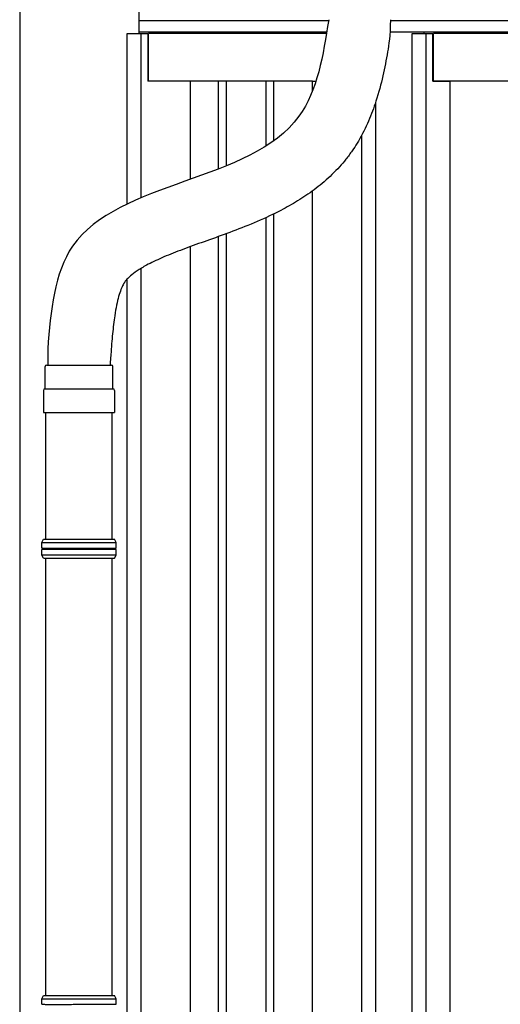
# Model space of a CAD drawing. Extents: x 0 to 15840, y 0 to 25652.
# Drawn here: x 839 to 1143, y 3448 to 4069 of the extents above; entities that cross this region are included whole.
import ezdxf

# ---------------------------------------------------------------- set-up
doc = ezdxf.new("R2010")
doc.units = 0
doc.layers.add('YKK_A1', color=4, linetype='CONTINUOUS', lineweight=30)

msp = doc.modelspace()

# ---------------------------------------------------------------- linework, layer by layer
at = {"layer": 'YKK_A1'}
for p, q in [((839.49, 4074.53), (839.49, 4042.13)), ((914.99, 4060.54), (914.99, 4074.54)), ((1034.66, 4068.54), (914.99, 4068.54)), ((4478.99, 4068.54), (1073.77, 4068.54)), ((907.49, 4060.54), (920.49, 4060.54)), ((907.49, 4050.09), (907.49, 4060.54)), ((1033.54, 4061.54), (914.99, 4061.54)), ((916.29, 4050.86), (916.29, 4060.54)), ((920.49, 4060.54), (920.49, 4051.23)), ((1033.38, 4060.54), (920.99, 4060.54)), ((920.99, 4051.27), (920.99, 4060.54)), ((1094.99, 4061.54), (1073.5, 4061.54)), ((4478.99, 4061.54), (1073.75, 4061.54)), ((1087.49, 4060.54), (1100.49, 4060.54)), ((1087.49, 3009.54), (1087.49, 4060.54)), ((1094.99, 4061.54), (1094.99, 4060.54)), ((1096.29, 3009.54), (1096.29, 4060.54)), ((1100.49, 4030.54), (1100.49, 4060.54)), ((4292.99, 4060.54), (1100.99, 4060.54)), ((1100.99, 4030.54), (1100.99, 4060.54)), ((907.49, 3952.98), (907.49, 4050.09)), ((916.29, 3956.91), (916.29, 4050.86)), ((920.49, 4051.23), (920.49, 4030.54)), ((920.99, 4030.54), (920.99, 4051.27)), ((839.49, 4042.13), (839.49, 3049.83)), ((920.99, 4034.54), (920.49, 4034.54)), ((1024.49, 4030.54), (920.49, 4030.54)), ((947.49, 3968.59), (947.49, 4030.54)), ((964.99, 4030.54), (964.99, 3975.05)), ((969.99, 4030.54), (969.99, 3977.05)), ((994.99, 4030.54), (994.99, 3989.48)), ((999.99, 4030.54), (999.99, 3992.82)), ((1024.49, 4024.22), (1024.49, 4030.54)), ((1024.49, 4030.54), (1026.72, 4030.54)), ((1100.49, 4030.54), (1111.49, 4030.54)), ((4292.99, 4030.54), (1100.99, 4030.54)), ((1111.49, 3011.14), (1111.49, 4030.54)), ((1064.49, 3009.54), (1064.49, 4017.32)), ((1055.69, 3003.54), (1055.69, 3996.51)), ((1024.49, 3012.54), (1024.49, 3961.18)), ((994.99, 3944.28), (994.99, 3010.54)), ((999.99, 3946.64), (999.99, 3010.54)), ((964.99, 3932.37), (964.99, 3010.54)), ((969.99, 3934.19), (969.99, 3010.54)), ((947.49, 3012.54), (947.49, 3926.1)), ((916.29, 3003.54), (916.29, 3912.4)), ((907.49, 3009.54), (907.49, 3905.65)), ((857.24, 3861.42), (857.24, 3851.27)), ((896.74, 3853.29), (896.74, 3851.27)), ((855.99, 3741.27), (855.99, 3821.27)), ((897.99, 3741.27), (897.99, 3821.27)), ((855.99, 3453.2), (855.99, 3729.27)), ((897.99, 3453.2), (897.99, 3729.27))]:
    msp.add_line(p, q, dxfattribs=at)
at = {"layer": 'YKK_A1', "lineweight": 30, "ltscale": 0.5}
for p, q in [((855.59, 3836.27), (855.59, 3850.27)), ((856.59, 3851.27), (897.39, 3851.27)), ((898.39, 3836.27), (898.39, 3850.27)), ((855.49, 3836.27), (898.49, 3836.27)), ((854.49, 3835.27), (854.49, 3821.27)), ((899.49, 3835.27), (899.49, 3821.27)), ((854.49, 3821.27), (899.49, 3821.27))]:
    msp.add_line(p, q, dxfattribs=at)
at = {"layer": 'YKK_A1', "linetype": 'Continuous'}
for p, q in [((853.49, 3739.27), (854.49, 3741.27)), ((853.49, 3735.76), (853.49, 3739.27)), ((853.49, 3739.27), (900.49, 3739.27)), ((854.49, 3741.27), (899.49, 3741.27)), ((900.49, 3739.27), (899.49, 3741.27)), ((900.49, 3735.76), (900.49, 3739.27)), ((853.49, 3731.27), (853.49, 3734.78)), ((854.49, 3729.27), (853.49, 3731.27)), ((900.49, 3731.27), (853.49, 3731.27)), ((899.49, 3729.27), (900.49, 3731.27)), ((900.49, 3731.27), (900.49, 3734.78)), ((854.49, 3729.27), (899.49, 3729.27)), ((853.49, 3451.2), (854.49, 3453.2)), ((853.49, 3447.69), (853.49, 3451.2)), ((853.49, 3451.2), (900.49, 3451.2)), ((854.49, 3453.2), (899.49, 3453.2)), ((900.49, 3451.2), (899.49, 3453.2)), ((900.49, 3447.69), (900.49, 3451.2))]:
    msp.add_line(p, q, dxfattribs=at)
at = {"layer": 'YKK_A1', "lineweight": 30, "ltscale": 0.5}
for centre, start, end in [((856.59, 3850.27), 90, 180), ((897.39, 3850.27), 0, 90), ((855.49, 3835.27), 90, 180), ((898.49, 3835.27), 0, 90)]:
    msp.add_arc(centre, 1, start, end, dxfattribs=at)
at = {"layer": 'YKK_A1', "linetype": 'Continuous'}
for centre, start, end in [((853.49, 3735.27), 285.49629, 74.51275), ((900.49, 3735.27), 105.48725, 254.50371)]:
    msp.add_arc(centre, 0.5, start, end, dxfattribs=at)
at = {"layer": 'YKK_A1'}
for points, knots in [([(1034.79, 4069.33), (1031.24, 4046.88), (1018.51, 3966.4), (867.03, 3968.15), (859.06, 3885.64), (857.24, 3861.42)], [0, 0, 0, 0, 63.818315, 228.733374, 295.788223, 295.788223, 295.788223, 295.788223]), ([(1073.79, 4069.33), (1073.59, 4058.57), (1072.84, 4053.84), (1071.13, 4044.06), (1070.17, 4039), (1067.81, 4028.6), (1066.41, 4023.26), (1063.32, 4013.69), (1061.78, 4009.52), (1058.13, 4001.11), (1056.01, 3996.86), (1052.53, 3991), (1051.49, 3989.35), (1049.83, 3986.88), (1049.25, 3986.04), (1048.01, 3984.32), (1047.36, 3983.44), (1046.03, 3981.72), (1045.36, 3980.88), (1043.31, 3978.39), (1041.9, 3976.8), (1037.31, 3971.89), (1034.02, 3968.81), (1027.28, 3963.18), (1023.84, 3960.62), (1016.89, 3955.92), (1013.39, 3953.79), (1006.37, 3949.83), (1002.86, 3948.02), (994.12, 3943.8), (988.91, 3941.55), (978.63, 3937.39), (973.57, 3935.49), (963.7, 3931.89), (958.89, 3930.19), (949.64, 3926.89), (945.2, 3925.29), (936.84, 3922.11), (932.91, 3920.54), (925.75, 3917.41), (922.51, 3915.86), (917.43, 3913.12), (915.44, 3911.92), (912.04, 3909.65), (910.64, 3908.57), (908.6, 3906.8), (907.88, 3906.08), (906.97, 3905.08), (906.7, 3904.75), (906.3, 3904.24), (906.16, 3904.05), (905.93, 3903.74), (905.85, 3903.61), (905.67, 3903.34), (905.57, 3903.19), (905.29, 3902.73), (905.09, 3902.38), (904.44, 3901.16), (903.96, 3900.13), (903, 3897.66), (902.51, 3896.21), (901.57, 3892.91), (901.12, 3891.06), (900.28, 3887), (899.89, 3884.8), (899.02, 3878.93), (898.57, 3875.1), (897.78, 3866.9), (897.44, 3862.55), (897.01, 3856.83), (896.92, 3855.64), (896.74, 3853.29)], [0, 0, 0, 0, 12.82934, 12.82934, 25.658679, 25.658679, 38.488019, 38.488019, 48.143938, 48.143938, 57.799856, 57.799856, 61.584888, 61.584888, 63.526392, 63.526392, 65.599779, 65.599779, 67.673166, 67.673166, 71.81994, 71.81994, 80.920197, 80.920197, 90.020454, 90.020454, 99.120712, 99.120712, 108.220969, 108.220969, 121.8732, 121.8732, 135.525432, 135.525432, 149.177663, 149.177663, 162.829894, 162.829894, 176.482125, 176.482125, 190.134357, 190.134357, 201.030515, 201.030515, 211.926673, 211.926673, 220.494433, 220.494433, 225.036669, 225.036669, 227.827633, 227.827633, 229.81166, 229.81166, 231.795687, 231.795687, 235.763742, 235.763742, 244.437831, 244.437831, 253.11192, 253.11192, 261.786009, 261.786009, 270.460098, 270.460098, 283.326206, 283.326206, 296.192315, 296.192315, 299.503433, 299.503433, 299.503433, 299.503433])]:
    msp.add_open_spline(points, degree=3, knots=knots, dxfattribs=at)
at = {"layer": 'YKK_A1', "linetype": 'Continuous'}
for points, knots in [([(853.49, 3735.75), (853.5, 3735.75), (853.58, 3735.75), (853.79, 3735.75), (854.26, 3735.75), (854.89, 3735.74), (855.67, 3735.74), (856.6, 3735.74), (857.59, 3735.74), (858.59, 3735.74), (859.55, 3735.74), (860.59, 3735.73), (861.83, 3735.73), (863.27, 3735.73), (864.93, 3735.73), (866.67, 3735.74), (868.5, 3735.74), (870.39, 3735.74), (872.32, 3735.74), (874.27, 3735.74), (876.25, 3735.75), (878.08, 3735.75), (879.72, 3735.75), (881.18, 3735.75), (882.63, 3735.76), (884.23, 3735.76), (885.92, 3735.76), (887.69, 3735.76), (889.35, 3735.77), (890.95, 3735.77), (891.94, 3735.77), (892.44, 3735.77), (892.44, 3735.77), (892.44, 3735.77), (892.44, 3735.77), (895.12, 3735.77), (897.81, 3735.77), (900.49, 3735.78)], [0.043047, 0.043047, 0.043047, 0.043047, 0.047834, 0.084714, 0.12213, 0.158364, 0.194851, 0.23173, 0.269147, 0.29628, 0.323519, 0.351084, 0.37876, 0.416177, 0.45241, 0.488897, 0.525776, 0.563193, 0.599426, 0.635912, 0.672791, 0.710208, 0.737341, 0.76458, 0.792145, 0.819821, 0.857238, 0.892482, 0.927958, 0.963703, 1, 1, 1, 1, 1, 1, 1.19505, 1.19505, 1.19505, 1.19505]), ([(900.49, 3734.77), (897.78, 3734.77), (895.08, 3734.77), (892.37, 3734.77), (892.37, 3734.77), (892.37, 3734.77), (892.37, 3734.77), (892.14, 3734.77), (891.41, 3734.77), (890.09, 3734.77), (888.39, 3734.78), (886.62, 3734.78), (884.8, 3734.78), (882.89, 3734.79), (881.11, 3734.79), (879.48, 3734.79), (878.01, 3734.79), (876.53, 3734.79), (874.86, 3734.8), (873.21, 3734.8), (871.6, 3734.8), (870.17, 3734.8), (868.76, 3734.8), (867.22, 3734.81), (865.58, 3734.81), (863.89, 3734.81), (862.29, 3734.81), (860.78, 3734.81), (859.39, 3734.81), (858.13, 3734.8), (857, 3734.8), (856.01, 3734.8), (855.16, 3734.8), (854.48, 3734.8), (853.95, 3734.79), (853.65, 3734.79), (853.52, 3734.79), (853.49, 3734.79)], [-0.198927, -0.198927, -0.198927, -0.198927, 0, 0, 0, 0, 0, 0, 0.01683, 0.054023, 0.091489, 0.127783, 0.16433, 0.20127, 0.238749, 0.265927, 0.293211, 0.320822, 0.348544, 0.386023, 0.413201, 0.440484, 0.468095, 0.495818, 0.533297, 0.56959, 0.606137, 0.643077, 0.680556, 0.716849, 0.753396, 0.790336, 0.827814, 0.864108, 0.900655, 0.937595, 0.95649, 0.95649, 0.95649, 0.95649]), ([(853.49, 3447.69), (853.5, 3447.69), (853.58, 3447.69), (853.79, 3447.68), (854.26, 3447.68), (854.89, 3447.68), (855.67, 3447.67), (856.6, 3447.67), (857.59, 3447.67), (858.59, 3447.67), (859.55, 3447.67), (860.59, 3447.67), (861.83, 3447.67), (863.27, 3447.67), (864.93, 3447.67), (866.67, 3447.67), (868.5, 3447.67), (870.39, 3447.67), (872.32, 3447.67), (874.27, 3447.68), (876.25, 3447.68), (878.08, 3447.68), (879.72, 3447.68), (881.18, 3447.69), (882.63, 3447.69), (884.23, 3447.69), (885.92, 3447.69), (887.69, 3447.7), (889.35, 3447.7), (890.95, 3447.7), (891.94, 3447.7), (892.44, 3447.7), (892.44, 3447.7), (892.44, 3447.7), (892.44, 3447.7), (895.12, 3447.7), (897.81, 3447.71), (900.49, 3447.71)], [0.043047, 0.043047, 0.043047, 0.043047, 0.047834, 0.084714, 0.12213, 0.158364, 0.194851, 0.23173, 0.269147, 0.29628, 0.323519, 0.351084, 0.37876, 0.416177, 0.45241, 0.488897, 0.525776, 0.563193, 0.599426, 0.635912, 0.672791, 0.710208, 0.737341, 0.76458, 0.792145, 0.819821, 0.857238, 0.892482, 0.927958, 0.963703, 1, 1, 1, 1, 1, 1, 1.19505, 1.19505, 1.19505, 1.19505])]:
    msp.add_open_spline(points, degree=3, knots=knots, dxfattribs=at)

doc.saveas('drawing.dxf')
